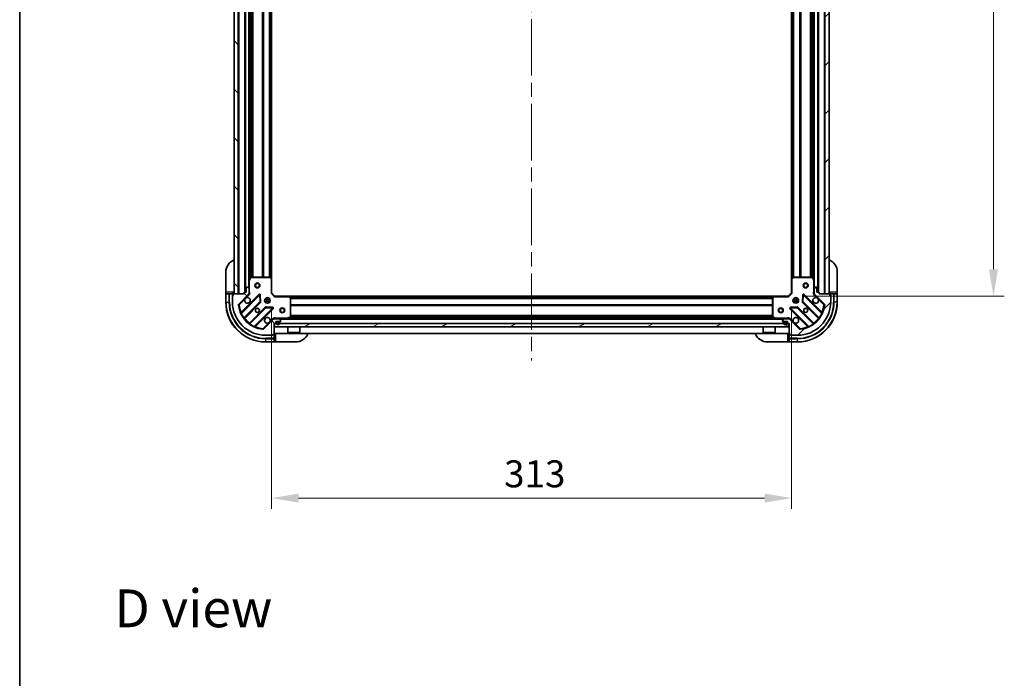
# Model space of a CAD drawing. Units: millimetres. Extents: x 0 to 10617, y 0 to 1827.
# Drawn here: x 2356 to 2949, y 1034 to 1430 of the extents above; entities that cross this region are included whole.
import ezdxf

# ---------------------------------------------------------------- set-up
doc = ezdxf.new("R2010")
doc.units = ezdxf.units.MM
doc.header["$LTSCALE"] = 6
doc.linetypes.add('CHAIN', pattern=[0.3543, 0.2362, -0.0295, 0.0591, -0.0295])
doc.layers.get('Defpoints').update_dxf_attribs({"lineweight": 25})
for name, color, linetype, lineweight in [('Border (ISO)', 7, 'Continuous', 35), ('Dimension (ISO)', 7, 'Continuous', 18), ('Symbol (ISO)', 7, 'Continuous', 18), ('Visible (ISO)', 7, 'Continuous', 35), ('Visible Narrow (ISO)', 7, 'Continuous', 25)]:
    doc.layers.add(name, color=color, linetype=linetype, lineweight=lineweight)
doc.layers.add('Centerline (ISO)', color=7, linetype='Continuous', lineweight=18, true_color=0x80ffff)
doc.layers.add('Hatch (ISO)', color=1, linetype='Continuous', lineweight=18, true_color=0xff0000)
doc.styles.add('Note Text (TK)', font='MS PGothic.ttf')
doc.dimstyles.new('Default - Method 1b (TK)', dxfattribs={"dimscale": 6, "dimtxt": 2.5, "dimasz": 2.5, "dimexe": 1, "dimexo": 1.5, "dimgap": 1, "dimtad": 1, "dimrnd": 1e-08, "dimdsep": 46, "dimtxsty": 'Note Text (TK)', "dimcen": 0.09, "dimdle": 5, "dimclrd": 100, "dimclre": 100, "dimclrt": 7, "dimadec": 1, "dimazin": 1, "dimtfac": 1, "dimtmove": 0, "dimatfit": 3, "dimfxl": 1, "dimtolj": 1, "dimlwd": -1, "dimlwe": -1, "dimarcsym": 0})
pattern_1 = [(45, (2261.75, -52), (-14.59292, 14.59292), [])]
pattern_2 = [(135.0002, (2261.75, -52), (-14.59286, -14.59297), [])]

# ---------------------------------------------------------------- blocks, each defined once
blk = doc.blocks.new('図面枠 tk図枠')
at = {"layer": 'Border (ISO)'}
blk.add_line((14.5, 289), (14.5, 8), dxfattribs=at)
blk = doc.blocks.new('*D31')
at = {"layer": 'Defpoints', "color": 0, "transparency": 16777216}
for p in [(2507.56, 1265.68), (2820.56, 1265.68), (2820.56, 1142.18)]:
    blk.add_point(p, dxfattribs=at)
at = {"layer": 'Dimension (ISO)', "color": 100, "transparency": 16777216}
for p, q in [((2507.56, 1255.93), (2507.56, 1135.68)), ((2820.56, 1255.93), (2820.56, 1135.68)), ((2523.81, 1142.18), (2804.31, 1142.18))]:
    blk.add_line(p, q, dxfattribs=at)
for points in [[(2523.81, 1144.88), (2523.81, 1139.47), (2507.56, 1142.18)], [(2804.31, 1144.88), (2804.31, 1139.47), (2820.56, 1142.18)]]:
    blk.add_solid(points, dxfattribs=at)
at = {"layer": 'Dimension (ISO)', "color": 7, "transparency": 16777216, "insert": (2647.53, 1156.8), "char_height": 16.25, "attachment_point": 4, "style": 'Note Text (TK)'}
blk.add_mtext('\\A1;313', dxfattribs=at)
blk = doc.blocks.new('*D32')
at = {"layer": 'Defpoints', "color": 0, "transparency": 16777216}
for p in [(2818.56, 1646.68), (2818.56, 1263.68), (2942.06, 1263.68)]:
    blk.add_point(p, dxfattribs=at)
at = {"layer": 'Dimension (ISO)', "color": 100, "transparency": 16777216}
for p, q in [((2828.31, 1646.68), (2948.56, 1646.68)), ((2942.06, 1630.43), (2942.06, 1279.93)), ((2828.31, 1263.68), (2948.56, 1263.68))]:
    blk.add_line(p, q, dxfattribs=at)
for points in [[(2939.35, 1630.43), (2944.77, 1630.43), (2942.06, 1646.68)], [(2939.35, 1279.93), (2944.77, 1279.93), (2942.06, 1263.68)]]:
    blk.add_solid(points, dxfattribs=at)
at = {"layer": 'Dimension (ISO)', "color": 7, "transparency": 16777216, "insert": (2927.43, 1438.65), "char_height": 16.25, "attachment_point": 4, "rotation": 90, "style": 'Note Text (TK)'}
blk.add_mtext('\\A1;383', dxfattribs=at)

msp = doc.modelspace()

# ---------------------------------------------------------------- hatches: boundary and pattern name
at = {"layer": 'Hatch (ISO)'}
h = msp.add_hatch(dxfattribs=at)
h.set_pattern_fill('ANSI31', color=256, scale=165.1, angle=90.0002105, style=0)
h.set_pattern_definition(pattern_2)
h.paths.add_polyline_path([(2485.0579, 1645.175), (2485.0579, 1265.175), (2487.5579, 1265.175), (2487.5579, 1645.175)])
h = msp.add_hatch(dxfattribs=at)
h.set_pattern_fill('ANSI31', color=256, scale=165.1, style=0)
h.set_pattern_definition(pattern_1)
h.paths.add_polyline_path([(2843.0579, 1265.175), (2843.0579, 1645.175), (2840.5579, 1645.175), (2840.5579, 1265.175)])
h = msp.add_hatch(dxfattribs=at)
h.set_pattern_fill('ANSI31', color=256, scale=165.1, angle=90.0002105, style=0)
h.set_pattern_definition(pattern_2)
edge = h.paths.add_edge_path()
edge.add_line((2509.0579, 1247.175), (2509.7579, 1247.175))
edge.add_ellipse((2509.7579, 1247.475), major_axis=(0.3, 0), ratio=1, start_angle=270, end_angle=360)
edge.add_line((2510.0579, 1247.475), (2510.0579, 1248.475))
edge.add_line((2510.0579, 1248.475), (2512.7579, 1248.475))
edge.add_ellipse((2512.7579, 1248.775), major_axis=(0.3, 0), ratio=1, start_angle=270, end_angle=360)
edge.add_line((2513.0579, 1248.775), (2513.0579, 1248.9679))
edge.add_ellipse((2512.5579, 1248.9679), major_axis=(0, 0.5), ratio=1, start_angle=270, end_angle=315)
edge.add_line((2512.9115, 1249.3215), (2512.2044, 1250.0286))
edge.add_ellipse((2511.8508, 1249.675), major_axis=(-0.3536, 0.3536), ratio=1, start_angle=270, end_angle=315)
edge.add_line((2511.8508, 1250.175), (2509.4721, 1250.175))
edge.add_ellipse((2509.4721, 1249.175), major_axis=(-1, 0), ratio=1, start_angle=270, end_angle=315)
edge.add_line((2508.765, 1249.8822), (2502.787, 1243.9042))
edge.add_ellipse((2502.4335, 1244.2577), major_axis=(-0.3536, -0.3536), ratio=1, start_angle=39.1728935, end_angle=90, ccw=False)
edge.add_ellipse((2504.0579, 1260.175), major_axis=(-16.4147, 1.6752), ratio=1, start_angle=11.654213, end_angle=90, ccw=False)
edge.add_ellipse((2488.1406, 1258.5506), major_axis=(-0.0508, 0.4974), ratio=1, start_angle=39.1728935, end_angle=90, ccw=False)
edge.add_line((2487.787, 1258.9042), (2493.765, 1264.8822))
edge.add_ellipse((2493.0579, 1265.5893), major_axis=(0.7071, 0.7071), ratio=1, start_angle=270, end_angle=315)
edge.add_line((2494.0579, 1265.5893), (2494.0579, 1267.9679))
edge.add_ellipse((2493.5579, 1267.9679), major_axis=(0, 0.5), ratio=1, start_angle=270, end_angle=315)
edge.add_line((2493.9115, 1268.3215), (2493.2044, 1269.0286))
edge.add_ellipse((2492.8508, 1268.675), major_axis=(-0.3536, 0.3536), ratio=1, start_angle=270, end_angle=315)
edge.add_line((2492.8508, 1269.175), (2492.6579, 1269.175))
edge.add_ellipse((2492.6579, 1268.875), major_axis=(-0.3, 0), ratio=1, start_angle=270, end_angle=360)
edge.add_line((2492.3579, 1268.875), (2492.3579, 1266.175))
edge.add_line((2492.3579, 1266.175), (2491.3579, 1266.175))
edge.add_ellipse((2491.3579, 1265.875), major_axis=(-0.3, 0), ratio=1, start_angle=270, end_angle=360)
edge.add_line((2491.0579, 1265.875), (2491.0579, 1265.175))
edge.add_line((2491.0579, 1265.175), (2484.8579, 1265.175))
edge.add_ellipse((2484.8579, 1264.875), major_axis=(-0.3, 0), ratio=1, start_angle=270, end_angle=360)
edge.add_line((2484.5579, 1264.875), (2484.5579, 1264.175))
edge.add_line((2484.5579, 1264.175), (2484.3579, 1264.175))
edge.add_ellipse((2484.3579, 1263.875), major_axis=(-0.3, 0), ratio=1, start_angle=270, end_angle=360)
edge.add_line((2484.0579, 1263.875), (2484.0579, 1260.175))
edge.add_ellipse((2504.0579, 1260.175), major_axis=(0, -20), ratio=1, start_angle=270, end_angle=360)
edge.add_line((2504.0579, 1240.175), (2507.7579, 1240.175))
edge.add_ellipse((2507.7579, 1240.475), major_axis=(0.3, 0), ratio=1, start_angle=270, end_angle=360)
edge.add_line((2508.0579, 1240.475), (2508.0579, 1240.675))
edge.add_line((2508.0579, 1240.675), (2508.7579, 1240.675))
edge.add_ellipse((2508.7579, 1240.975), major_axis=(0.3, 0), ratio=1, start_angle=270, end_angle=360)
edge.add_line((2509.0579, 1240.975), (2509.0579, 1247.175))
h = msp.add_hatch(dxfattribs=at)
h.set_pattern_fill('ANSI31', color=256, scale=165.1, style=0)
h.set_pattern_definition(pattern_1)
edge = h.paths.add_edge_path()
edge.add_line((2837.0579, 1265.175), (2837.0579, 1265.875))
edge.add_ellipse((2836.7579, 1265.875), major_axis=(0, 0.3), ratio=1, start_angle=270, end_angle=360)
edge.add_line((2836.7579, 1266.175), (2835.7579, 1266.175))
edge.add_line((2835.7579, 1266.175), (2835.7579, 1268.875))
edge.add_ellipse((2835.4579, 1268.875), major_axis=(0, 0.3), ratio=1, start_angle=270, end_angle=360)
edge.add_line((2835.4579, 1269.175), (2835.265, 1269.175))
edge.add_ellipse((2835.265, 1268.675), major_axis=(-0.5, 0), ratio=1, start_angle=270, end_angle=315)
edge.add_line((2834.9115, 1269.0286), (2834.2044, 1268.3215))
edge.add_ellipse((2834.5579, 1267.9679), major_axis=(-0.3536, -0.3536), ratio=1, start_angle=270, end_angle=315)
edge.add_line((2834.0579, 1267.9679), (2834.0579, 1265.5893))
edge.add_ellipse((2835.0579, 1265.5893), major_axis=(0, -1), ratio=1, start_angle=270, end_angle=315)
edge.add_line((2834.3508, 1264.8822), (2840.3288, 1258.9042))
edge.add_ellipse((2839.9752, 1258.5506), major_axis=(0.3536, -0.3536), ratio=1, start_angle=39.1728935, end_angle=90, ccw=False)
edge.add_ellipse((2824.0579, 1260.175), major_axis=(-1.6752, -16.4147), ratio=1, start_angle=11.654213, end_angle=90, ccw=False)
edge.add_ellipse((2825.6823, 1244.2577), major_axis=(-0.4974, -0.0508), ratio=1, start_angle=39.1728935, end_angle=90, ccw=False)
edge.add_line((2825.3288, 1243.9042), (2819.3508, 1249.8822))
edge.add_ellipse((2818.6437, 1249.175), major_axis=(-0.7071, 0.7071), ratio=1, start_angle=270, end_angle=315)
edge.add_line((2818.6437, 1250.175), (2816.265, 1250.175))
edge.add_ellipse((2816.265, 1249.675), major_axis=(-0.5, 0), ratio=1, start_angle=270, end_angle=315)
edge.add_line((2815.9115, 1250.0286), (2815.2044, 1249.3215))
edge.add_ellipse((2815.5579, 1248.9679), major_axis=(-0.3536, -0.3536), ratio=1, start_angle=270, end_angle=315)
edge.add_line((2815.0579, 1248.9679), (2815.0579, 1248.775))
edge.add_ellipse((2815.3579, 1248.775), major_axis=(0, -0.3), ratio=1, start_angle=270, end_angle=360)
edge.add_line((2815.3579, 1248.475), (2818.0579, 1248.475))
edge.add_line((2818.0579, 1248.475), (2818.0579, 1247.475))
edge.add_ellipse((2818.3579, 1247.475), major_axis=(0, -0.3), ratio=1, start_angle=270, end_angle=360)
edge.add_line((2818.3579, 1247.175), (2819.0579, 1247.175))
edge.add_line((2819.0579, 1247.175), (2819.0579, 1240.975))
edge.add_ellipse((2819.3579, 1240.975), major_axis=(0, -0.3), ratio=1, start_angle=270, end_angle=360)
edge.add_line((2819.3579, 1240.675), (2820.0579, 1240.675))
edge.add_line((2820.0579, 1240.675), (2820.0579, 1240.475))
edge.add_ellipse((2820.3579, 1240.475), major_axis=(0, -0.3), ratio=1, start_angle=270, end_angle=360)
edge.add_line((2820.3579, 1240.175), (2824.0579, 1240.175))
edge.add_ellipse((2824.0579, 1260.175), major_axis=(20, 0), ratio=1, start_angle=270, end_angle=360)
edge.add_line((2844.0579, 1260.175), (2844.0579, 1263.875))
edge.add_ellipse((2843.7579, 1263.875), major_axis=(0, 0.3), ratio=1, start_angle=270, end_angle=360)
edge.add_line((2843.7579, 1264.175), (2843.5579, 1264.175))
edge.add_line((2843.5579, 1264.175), (2843.5579, 1264.875))
edge.add_ellipse((2843.2579, 1264.875), major_axis=(0, 0.3), ratio=1, start_angle=270, end_angle=360)
edge.add_line((2843.2579, 1265.175), (2837.0579, 1265.175))
h = msp.add_hatch(dxfattribs=at)
h.set_pattern_fill('ANSI31', color=256, scale=165.1, angle=-14.9999778, style=0)
h.set_pattern_definition([(30, (2261.75, -52), (-10.31876, 17.8726), [])])
h.paths.add_polyline_path([(2818.8079, 1245.175), (2818.8079, 1247.175), (2509.3079, 1247.175), (2509.3079, 1245.175)])

# ---------------------------------------------------------------- linework, layer by layer
at = {"layer": 'Centerline (ISO)', "linetype": 'CHAIN', "ltscale": 23.990969}
msp.add_line((2664.0579, 1685.425), (2664.0579, 1224.925), dxfattribs=at)
at = {"layer": 'Visible (ISO)'}
for p, q in [((2485.0579, 1645.175), (2485.0579, 1265.175)), ((2487.5579, 1265.175), (2487.5579, 1645.175)), ((2491.5579, 1644.175), (2491.5579, 1266.175)), ((2836.5579, 1266.175), (2836.5579, 1644.175)), ((2840.5579, 1645.175), (2840.5579, 1265.175)), ((2843.0579, 1265.175), (2843.0579, 1645.175)), ((2494.0579, 1637.2459), (2494.0579, 1273.1042)), ((2507.5579, 1636.2384), (2507.5579, 1274.1117)), ((2820.5579, 1274.1117), (2820.5579, 1636.2384)), ((2834.0579, 1273.1042), (2834.0579, 1637.2459)), ((2480.0579, 1266.175), (2480.0579, 1278.175)), ((2494.975, 1275.0092), (2494.0896, 1273.2384)), ((2506.4397, 1275.175), (2495.2433, 1275.175)), ((2507.4626, 1274.331), (2506.6444, 1275.0944)), ((2507.5579, 1265.675), (2507.5579, 1274.1117)), ((2820.5579, 1274.1117), (2820.5579, 1265.675)), ((2821.4715, 1275.0944), (2820.6533, 1274.331)), ((2832.8725, 1275.175), (2821.6761, 1275.175)), ((2834.0262, 1273.2384), (2833.1408, 1275.0092)), ((2848.0579, 1278.175), (2848.0579, 1266.175)), ((2492.3579, 1268.875), (2492.3579, 1266.175)), ((2492.8508, 1269.175), (2492.6579, 1269.175)), ((2493.9115, 1268.3215), (2493.2044, 1269.0286)), ((2494.0579, 1273.1042), (2494.0579, 1267.9679)), ((2834.0579, 1267.9679), (2834.0579, 1273.1042)), ((2834.9115, 1269.0286), (2834.2044, 1268.3215)), ((2835.4579, 1269.175), (2835.265, 1269.175)), ((2835.7579, 1266.175), (2835.7579, 1268.875)), ((2480.0579, 1266.175), (2480.0579, 1265.175)), ((2480.0579, 1265.175), (2480.0579, 1260.175)), ((2480.0579, 1265.175), (2480.2044, 1265.175)), ((2481.9115, 1265.175), (2480.2044, 1265.175)), ((2481.9115, 1265.175), (2482.265, 1265.175)), ((2484.5579, 1265.175), (2482.265, 1265.175)), ((2484.0579, 1264.375), (2484.5579, 1264.375)), ((2484.0579, 1263.875), (2484.0579, 1264.375)), ((2484.0579, 1263.875), (2484.0579, 1260.175)), ((2484.5579, 1264.175), (2484.3579, 1264.175)), ((2484.5579, 1265.175), (2484.5579, 1266.175)), ((2484.5579, 1264.875), (2484.5579, 1265.175)), ((2484.5579, 1264.875), (2484.5579, 1264.175)), ((2491.0579, 1265.175), (2484.8579, 1265.175)), ((2485.0579, 1265.175), (2487.5579, 1265.175)), ((2487.787, 1258.9042), (2493.765, 1264.8822)), ((2500.1687, 1264.4859), (2489.3454, 1253.6625)), ((2491.0579, 1265.875), (2491.0579, 1265.175)), ((2492.3579, 1266.175), (2491.3579, 1266.175)), ((2493.9681, 1265.175), (2494.4082, 1265.175)), ((2494.0579, 1265.5893), (2494.0579, 1267.9679)), ((2494.0579, 1265.5893), (2494.0579, 1265.175)), ((2500.8522, 1260.3572), (2500.6806, 1264.2868)), ((2503.6831, 1262.175), (2504.0579, 1262.175)), ((2504.0579, 1262.5498), (2504.0579, 1262.175)), ((2506.0579, 1262.5498), (2506.0579, 1262.175)), ((2506.0579, 1262.175), (2506.4327, 1262.175)), ((2507.2579, 1265.5508), (2507.5579, 1265.675)), ((2509.5579, 1263.675), (2507.5579, 1265.675)), ((2509.5579, 1263.675), (2509.4337, 1263.375)), ((2517.9945, 1263.675), (2509.5579, 1263.675)), ((2517.9945, 1263.675), (2810.1213, 1263.675)), ((2518.9773, 1262.7615), (2518.2139, 1263.5797)), ((2519.0579, 1251.3605), (2519.0579, 1262.5568)), ((2809.0579, 1262.5568), (2809.0579, 1251.3605)), ((2809.902, 1263.5797), (2809.1386, 1262.7615)), ((2818.5579, 1263.675), (2810.1213, 1263.675)), ((2820.5579, 1265.675), (2818.5579, 1263.675)), ((2818.6822, 1263.375), (2818.5579, 1263.675)), ((2820.5579, 1265.675), (2820.8579, 1265.5508)), ((2821.6831, 1262.175), (2822.0579, 1262.175)), ((2822.0579, 1262.5498), (2822.0579, 1262.175)), ((2824.0579, 1262.5498), (2824.0579, 1262.175)), ((2824.0579, 1262.175), (2824.4327, 1262.175)), ((2827.4352, 1264.2868), (2827.2637, 1260.3572)), ((2838.7704, 1253.6625), (2827.9471, 1264.4859)), ((2834.1477, 1265.175), (2833.7077, 1265.175)), ((2834.0579, 1267.9679), (2834.0579, 1265.5893)), ((2834.0579, 1265.175), (2834.0579, 1265.5893)), ((2834.3508, 1264.8822), (2840.3288, 1258.9042)), ((2836.7579, 1266.175), (2835.7579, 1266.175)), ((2837.0579, 1265.175), (2837.0579, 1265.875)), ((2843.2579, 1265.175), (2837.0579, 1265.175)), ((2840.5579, 1265.175), (2843.0579, 1265.175)), ((2843.5579, 1266.175), (2843.5579, 1265.175)), ((2845.8508, 1265.175), (2843.5579, 1265.175)), ((2843.5579, 1265.175), (2843.5579, 1264.875)), ((2843.5579, 1264.175), (2843.5579, 1264.875)), ((2843.5579, 1264.375), (2844.0579, 1264.375)), ((2843.7579, 1264.175), (2843.5579, 1264.175)), ((2844.0579, 1264.375), (2844.0579, 1263.875)), ((2844.0579, 1260.175), (2844.0579, 1263.875)), ((2845.8508, 1265.175), (2846.2044, 1265.175)), ((2847.9115, 1265.175), (2846.2044, 1265.175)), ((2847.9115, 1265.175), (2848.0579, 1265.175)), ((2848.0579, 1265.175), (2848.0579, 1266.175)), ((2848.0579, 1260.175), (2848.0579, 1265.175)), ((2491.0651, 1250.4325), (2500.7646, 1260.132)), ((2504.0148, 1256.8817), (2494.3154, 1247.1823)), ((2497.5454, 1245.4625), (2508.3687, 1256.2859)), ((2503.6831, 1260.175), (2504.0579, 1260.175)), ((2504.0579, 1260.175), (2504.0579, 1259.8003)), ((2508.1697, 1256.7977), (2504.24, 1256.9693)), ((2506.0579, 1260.175), (2506.4327, 1260.175)), ((2506.0579, 1260.175), (2506.0579, 1259.8003)), ((2819.7471, 1256.2859), (2830.5704, 1245.4625)), ((2823.8758, 1256.9693), (2819.9461, 1256.7977)), ((2821.6831, 1260.175), (2822.0579, 1260.175)), ((2822.0579, 1260.175), (2822.0579, 1259.8003)), ((2824.0579, 1260.175), (2824.4327, 1260.175)), ((2824.0579, 1260.175), (2824.0579, 1259.8003)), ((2833.8004, 1247.1823), (2824.101, 1256.8817)), ((2827.3513, 1260.132), (2837.0507, 1250.4325)), ((2509.0579, 1250.1755), (2509.0579, 1250.5253)), ((2517.1213, 1250.2067), (2518.8921, 1251.0921)), ((2522.3079, 1250.775), (2519.8079, 1250.775)), ((2519.8079, 1250.175), (2519.8079, 1250.775)), ((2522.3079, 1250.175), (2522.3079, 1250.775)), ((2808.3079, 1250.775), (2805.8079, 1250.775)), ((2805.8079, 1250.175), (2805.8079, 1250.775)), ((2808.3079, 1250.175), (2808.3079, 1250.775)), ((2809.2238, 1251.0921), (2810.9946, 1250.2067)), ((2819.0579, 1250.1755), (2819.0579, 1250.5253)), ((2508.765, 1249.8822), (2502.787, 1243.9042)), ((2509.0579, 1250.175), (2509.0579, 1250.0852)), ((2509.0579, 1250.175), (2509.4721, 1250.175)), ((2509.0579, 1247.175), (2509.7579, 1247.175)), ((2509.0579, 1240.975), (2509.0579, 1247.175)), ((2818.8079, 1247.175), (2509.3079, 1247.175)), ((2509.3079, 1247.175), (2509.3079, 1245.175)), ((2509.3079, 1245.175), (2818.8079, 1245.175)), ((2511.8508, 1250.175), (2509.4721, 1250.175)), ((2510.0579, 1247.475), (2510.0579, 1248.475)), ((2510.0579, 1248.475), (2512.7579, 1248.475)), ((2510.4079, 1247.975), (2510.4079, 1247.475)), ((2510.6079, 1247.975), (2510.6079, 1247.475)), ((2510.6079, 1247.475), (2510.6079, 1247.975)), ((2511.9079, 1248.475), (2510.9079, 1248.475)), ((2511.9079, 1248.275), (2510.9079, 1248.275)), ((2510.9079, 1248.275), (2511.9079, 1248.275)), ((2511.8508, 1250.175), (2816.265, 1250.175)), ((2512.9115, 1249.3215), (2512.2044, 1250.0286)), ((2512.2079, 1247.475), (2512.2079, 1247.975)), ((2512.2079, 1247.975), (2512.2079, 1247.475)), ((2512.4079, 1247.475), (2512.4079, 1247.975)), ((2513.0579, 1248.775), (2513.0579, 1248.9679)), ((2517.4579, 1245.175), (2517.4579, 1241.775)), ((2524.6579, 1245.175), (2524.6579, 1241.775)), ((2803.4579, 1245.175), (2803.4579, 1241.775)), ((2810.6579, 1245.175), (2810.6579, 1241.775)), ((2815.0579, 1248.9679), (2815.0579, 1248.775)), ((2815.9115, 1250.0286), (2815.2044, 1249.3215)), ((2815.3579, 1248.475), (2818.0579, 1248.475)), ((2815.7079, 1247.975), (2815.7079, 1247.475)), ((2815.9079, 1247.975), (2815.9079, 1247.475)), ((2815.9079, 1247.475), (2815.9079, 1247.975)), ((2817.2079, 1248.475), (2816.2079, 1248.475)), ((2817.2079, 1248.275), (2816.2079, 1248.275)), ((2816.2079, 1248.275), (2817.2079, 1248.275)), ((2818.6437, 1250.175), (2816.265, 1250.175)), ((2817.5079, 1247.475), (2817.5079, 1247.975)), ((2817.5079, 1247.975), (2817.5079, 1247.475)), ((2817.7079, 1247.475), (2817.7079, 1247.975)), ((2818.0579, 1248.475), (2818.0579, 1247.475)), ((2818.3579, 1247.175), (2819.0579, 1247.175)), ((2818.6437, 1250.175), (2819.0579, 1250.175)), ((2818.8079, 1245.175), (2818.8079, 1247.175)), ((2819.0579, 1250.0852), (2819.0579, 1250.175)), ((2819.0579, 1247.175), (2819.0579, 1240.975)), ((2825.3288, 1243.9042), (2819.3508, 1249.8822)), ((2504.0579, 1240.175), (2507.7579, 1240.175)), ((2508.2579, 1240.175), (2507.7579, 1240.175)), ((2508.0579, 1240.475), (2508.0579, 1240.675)), ((2508.0579, 1240.675), (2508.7579, 1240.675)), ((2508.2579, 1240.675), (2508.2579, 1240.175)), ((2509.0579, 1240.675), (2508.7579, 1240.675)), ((2509.0579, 1241.175), (2819.0579, 1241.175)), ((2510.0579, 1240.675), (2509.0579, 1240.675)), ((2509.0579, 1238.3822), (2509.0579, 1240.675)), ((2517.4579, 1241.775), (2524.6579, 1241.775)), ((2517.5579, 1241.675), (2517.4579, 1241.775)), ((2524.5579, 1241.675), (2517.5579, 1241.675)), ((2524.5579, 1241.675), (2524.6579, 1241.775)), ((2803.4579, 1241.775), (2810.6579, 1241.775)), ((2803.5579, 1241.675), (2803.4579, 1241.775)), ((2810.5579, 1241.675), (2803.5579, 1241.675)), ((2810.5579, 1241.675), (2810.6579, 1241.775)), ((2819.0579, 1240.675), (2818.0579, 1240.675)), ((2819.0579, 1240.675), (2819.0579, 1238.3822)), ((2819.3579, 1240.675), (2819.0579, 1240.675)), ((2819.3579, 1240.675), (2820.0579, 1240.675)), ((2819.8579, 1240.175), (2819.8579, 1240.675)), ((2820.3579, 1240.175), (2819.8579, 1240.175)), ((2820.0579, 1240.675), (2820.0579, 1240.475)), ((2820.3579, 1240.175), (2824.0579, 1240.175)), ((2504.0579, 1236.175), (2509.0579, 1236.175)), ((2509.0579, 1238.3822), (2509.0579, 1238.0286)), ((2509.0579, 1236.3215), (2509.0579, 1238.0286)), ((2509.0579, 1236.3215), (2509.0579, 1236.175)), ((2509.0579, 1236.175), (2510.0579, 1236.175)), ((2522.0579, 1236.175), (2510.0579, 1236.175)), ((2818.0579, 1236.175), (2806.0579, 1236.175)), ((2818.0579, 1236.175), (2819.0579, 1236.175)), ((2819.0579, 1238.0286), (2819.0579, 1238.3822)), ((2819.0579, 1238.0286), (2819.0579, 1236.3215)), ((2819.0579, 1236.175), (2819.0579, 1236.3215)), ((2819.0579, 1236.175), (2824.0579, 1236.175))]:
    msp.add_line(p, q, dxfattribs=at)
for centre, radius in [((2499.0579, 1270.175), 1.5), ((2499.0579, 1270.175), 1.1933), ((2829.0579, 1270.175), 1.5), ((2829.0579, 1270.175), 1.1933), ((2505.0579, 1261.175), 1.7), ((2823.0579, 1261.175), 1.7), ((2499.0579, 1255.175), 1.2295), ((2499.0579, 1255.175), 1.1933), ((2514.0579, 1255.175), 1.5), ((2514.0579, 1255.175), 1.1933), ((2814.0579, 1255.175), 1.5), ((2814.0579, 1255.175), 1.1933), ((2829.0579, 1255.175), 1.2295), ((2829.0579, 1255.175), 1.1933)]:
    msp.add_circle(centre, radius, dxfattribs=at)
for centre, radius, start, end in [((2488.0579, 1278.175), 8, 112.0243128, 180), ((2840.0579, 1278.175), 8, 0, 67.9756872), ((2495.2433, 1274.875), 0.3, 90, 153.4349488), ((2506.4397, 1274.875), 0.3, 46.9851428, 90), ((2507.2579, 1274.1117), 0.3, 0, 46.9851428), ((2820.8579, 1274.1117), 0.3, 133.0148572, 180), ((2821.6761, 1274.875), 0.3, 90, 133.0148572), ((2832.8725, 1274.875), 0.3, 26.5650512, 90), ((2492.6579, 1268.875), 0.3, 90, 180), ((2492.8508, 1268.675), 0.5, 45, 90), ((2493.5579, 1267.9679), 0.5, 0, 45), ((2494.3579, 1273.1042), 0.3, 153.4349488, 180), ((2833.7579, 1273.1042), 0.3, 0, 26.5650512), ((2834.5579, 1267.9679), 0.5, 135, 180), ((2835.265, 1268.675), 0.5, 90, 135), ((2835.4579, 1268.875), 0.3, 0, 90), ((2484.3579, 1263.875), 0.3, 90, 180), ((2484.5579, 1265.675), 0.5, 270, 0), ((2484.8579, 1264.875), 0.3, 90, 180), ((2491.3579, 1265.875), 0.3, 90, 180), ((2493.0579, 1261.175), 1.7, 152.4998288, 117.5001712), ((2493.0579, 1265.5893), 1, 315, 0), ((2500.3809, 1264.2737), 0.3, 2.5, 135), ((2517.9945, 1263.375), 0.3, 43.0148572, 90), ((2518.7579, 1262.5568), 0.3, 0, 43.0148572), ((2809.3579, 1262.5568), 0.3, 136.9851428, 180), ((2810.1213, 1263.375), 0.3, 90, 136.9851428), ((2827.735, 1264.2737), 0.3, 45, 177.5), ((2835.0579, 1261.175), 1.7, 62.4998288, 27.5001712), ((2835.0579, 1265.5893), 1, 180, 225), ((2836.7579, 1265.875), 0.3, 0, 90), ((2843.5579, 1265.675), 0.5, 180, 270), ((2843.2579, 1264.875), 0.3, 0, 90), ((2843.7579, 1263.875), 0.3, 0, 90), ((2504.0579, 1260.175), 24, 180, 270), ((2504.0579, 1260.175), 20, 180, 270), ((2488.1406, 1258.5506), 0.5, 135, 185.8271065), ((2504.0579, 1260.175), 16.5, 185.8271065, 264.1728935), ((2500.5524, 1260.3441), 0.3, 315, 2.5), ((2504.227, 1256.6696), 0.3, 87.5, 135), ((2508.1566, 1256.498), 0.3, 315, 87.5), ((2819.9592, 1256.498), 0.3, 92.5, 225), ((2823.8889, 1256.6696), 0.3, 45, 92.5), ((2824.0579, 1260.175), 20, 270, 0), ((2824.0579, 1260.175), 24, 270, 0), ((2824.0579, 1260.175), 16.5, 275.8271065, 354.1728935), ((2827.5634, 1260.3441), 0.3, 177.5, 225), ((2839.9752, 1258.5506), 0.5, 354.1728935, 45), ((2489.1333, 1253.8747), 0.3, 202.8868584, 315), ((2491.2773, 1250.2204), 0.3, 135, 217.9144997), ((2505.0579, 1249.175), 1.7, 332.4998288, 297.5001712), ((2518.7579, 1251.3605), 0.3, 296.5650512, 0), ((2809.3579, 1251.3605), 0.3, 180, 243.4349488), ((2823.0579, 1249.175), 1.7, 242.4998288, 207.5001712), ((2836.8386, 1250.2204), 0.3, 322.0855003, 45), ((2838.9826, 1253.8747), 0.3, 225, 337.1131416), ((2494.1033, 1247.3944), 0.3, 232.0855003, 315), ((2497.7575, 1245.2504), 0.3, 135, 247.1131416), ((2509.4721, 1249.175), 1, 90, 135), ((2509.7579, 1247.475), 0.3, 270, 0), ((2510.9079, 1247.975), 0.5, 90, 180), ((2511.4079, 1247.475), 1, 180, 0), ((2510.9079, 1247.975), 0.3, 90, 180), ((2510.9079, 1247.975), 0.3, 90, 180), ((2511.4079, 1247.475), 0.8, 180, 0), ((2511.4079, 1247.475), 0.8, 180, 0), ((2511.8508, 1249.675), 0.5, 45, 90), ((2511.9079, 1247.975), 0.5, 0, 90), ((2511.9079, 1247.975), 0.3, 0, 90), ((2511.9079, 1247.975), 0.3, 0, 90), ((2512.7579, 1248.775), 0.3, 270, 0), ((2512.5579, 1248.9679), 0.5, 0, 45), ((2516.9871, 1250.475), 0.3, 270, 296.5650512), ((2811.1287, 1250.475), 0.3, 243.4349488, 270), ((2815.5579, 1248.9679), 0.5, 135, 180), ((2815.3579, 1248.775), 0.3, 180, 270), ((2816.2079, 1247.975), 0.5, 90, 180), ((2816.7079, 1247.475), 1, 180, 0), ((2816.2079, 1247.975), 0.3, 90, 180), ((2816.2079, 1247.975), 0.3, 90, 180), ((2816.7079, 1247.475), 0.8, 180, 0), ((2816.7079, 1247.475), 0.8, 180, 0), ((2816.265, 1249.675), 0.5, 90, 135), ((2817.2079, 1247.975), 0.5, 0, 90), ((2817.2079, 1247.975), 0.3, 0, 90), ((2817.2079, 1247.975), 0.3, 0, 90), ((2818.3579, 1247.475), 0.3, 180, 270), ((2818.6437, 1249.175), 1, 45, 90), ((2830.3583, 1245.2504), 0.3, 292.8868584, 45), ((2834.0126, 1247.3944), 0.3, 225, 307.9144997), ((2502.4335, 1244.2577), 0.5, 264.1728935, 315), ((2507.7579, 1240.475), 0.3, 270, 0), ((2508.7579, 1240.975), 0.3, 270, 0), ((2509.5579, 1240.675), 0.5, 90, 180), ((2522.0579, 1244.175), 8, 270, 337.9756872), ((2806.0579, 1244.175), 8, 202.0243128, 270), ((2818.5579, 1240.675), 0.5, 0, 90), ((2819.3579, 1240.975), 0.3, 180, 270), ((2820.3579, 1240.475), 0.3, 180, 270), ((2825.6823, 1244.2577), 0.5, 225, 275.8271065)]:
    msp.add_arc(centre, radius, start, end, dxfattribs=at)
for points in [[(2491.55, 1261.96), (2491.631, 1262.1145), (2491.737, 1262.2583), (2491.9747, 1262.496), (2492.1184, 1262.602), (2492.2729, 1262.683)], [(2835.8429, 1262.683), (2835.9974, 1262.602), (2836.1412, 1262.496), (2836.3788, 1262.2583), (2836.4848, 1262.1145), (2836.5658, 1261.96)], [(2506.5658, 1248.3901), (2506.4848, 1248.2356), (2506.3788, 1248.0918), (2506.1412, 1247.8541), (2505.9974, 1247.7481), (2505.8429, 1247.6671)], [(2822.2729, 1247.6671), (2822.1184, 1247.7481), (2821.9747, 1247.8541), (2821.737, 1248.0918), (2821.631, 1248.2356), (2821.55, 1248.3901)]]:
    msp.add_open_spline(points, degree=3, knots=[0.278912594, 0.278912594, 0.278912594, 0.278912594, 0.329334696, 0.329334696, 0.379756799, 0.379756799, 0.379756799, 0.379756799], dxfattribs=at)
at = {"layer": 'Visible Narrow (ISO)'}
for p, q in [((2487.8579, 1645.175), (2487.8579, 1265.175)), ((2491.2579, 1644.1922), (2491.2579, 1266.1579)), ((2491.8579, 1644.175), (2491.8579, 1266.175)), ((2493.7579, 1641.875), (2493.7579, 1268.475)), ((2834.3579, 1268.475), (2834.3579, 1641.875)), ((2836.2579, 1266.175), (2836.2579, 1644.175)), ((2836.8579, 1266.1579), (2836.8579, 1644.1922)), ((2840.2579, 1265.175), (2840.2579, 1645.175)), ((2494.3579, 1636.575), (2494.3579, 1273.775)), ((2506.8822, 1635.4776), (2506.8822, 1274.8725)), ((2507.2579, 1635.8281), (2507.2579, 1274.5219)), ((2820.8579, 1274.5219), (2820.8579, 1635.8281)), ((2821.2337, 1274.8725), (2821.2337, 1635.4776)), ((2833.7579, 1273.775), (2833.7579, 1636.575)), ((2495.1837, 1635.181), (2495.1837, 1275.1691)), ((2495.3958, 1635.175), (2495.3958, 1275.175)), ((2496.02, 1635.175), (2496.02, 1275.175)), ((2496.2322, 1635.175), (2496.2322, 1275.175)), ((2501.8837, 1635.175), (2501.8837, 1275.175)), ((2502.0958, 1635.175), (2502.0958, 1275.175)), ((2502.42, 1635.175), (2502.42, 1275.175)), ((2502.6322, 1635.175), (2502.6322, 1275.175)), ((2506.1337, 1635.175), (2506.1337, 1275.175)), ((2506.3458, 1635.175), (2506.3458, 1275.175)), ((2506.67, 1635.2797), (2506.67, 1275.0704)), ((2821.4458, 1275.0704), (2821.4458, 1635.2797)), ((2821.77, 1275.175), (2821.77, 1635.175)), ((2821.9822, 1275.175), (2821.9822, 1635.175)), ((2825.4837, 1275.175), (2825.4837, 1635.175)), ((2825.6958, 1275.175), (2825.6958, 1635.175)), ((2826.02, 1275.175), (2826.02, 1635.175)), ((2826.2322, 1275.175), (2826.2322, 1635.175)), ((2831.8837, 1275.175), (2831.8837, 1635.175)), ((2832.0958, 1275.175), (2832.0958, 1635.175)), ((2832.72, 1275.175), (2832.72, 1635.175)), ((2832.9322, 1275.1691), (2832.9322, 1635.181)), ((2494.3579, 1273.1042), (2495.2433, 1274.875)), ((2495.2433, 1274.875), (2494.975, 1275.0092)), ((2495.2433, 1275.175), (2495.2433, 1274.875)), ((2495.2433, 1274.875), (2506.4397, 1274.875)), ((2506.4397, 1274.875), (2506.4397, 1275.175)), ((2506.6444, 1275.0944), (2506.4397, 1274.875)), ((2506.4397, 1274.875), (2507.2579, 1274.1117)), ((2507.2579, 1274.1117), (2507.4626, 1274.331)), ((2507.2579, 1274.1117), (2507.2579, 1265.5508)), ((2507.5579, 1274.1117), (2507.2579, 1274.1117)), ((2820.8579, 1274.1117), (2820.5579, 1274.1117)), ((2820.6533, 1274.331), (2820.8579, 1274.1117)), ((2820.8579, 1274.1117), (2821.6761, 1274.875)), ((2820.8579, 1265.5508), (2820.8579, 1274.1117)), ((2821.6761, 1274.875), (2821.4715, 1275.0944)), ((2821.6761, 1275.175), (2821.6761, 1274.875)), ((2821.6761, 1274.875), (2832.8725, 1274.875)), ((2832.8725, 1274.875), (2832.8725, 1275.175)), ((2833.1408, 1275.0092), (2832.8725, 1274.875)), ((2832.8725, 1274.875), (2833.7579, 1273.1042)), ((2494.3579, 1273.1042), (2494.0579, 1273.1042)), ((2494.0896, 1273.2384), (2494.3579, 1273.1042)), ((2494.3579, 1266.3376), (2494.3579, 1273.1042)), ((2833.7579, 1273.1042), (2834.0262, 1273.2384)), ((2833.7579, 1273.1042), (2833.7579, 1266.3376)), ((2834.0579, 1273.1042), (2833.7579, 1273.1042)), ((2484.5579, 1266.175), (2480.0579, 1266.175)), ((2480.2044, 1260.175), (2480.2044, 1265.175)), ((2481.9115, 1265.175), (2481.9115, 1260.175)), ((2482.265, 1260.175), (2482.265, 1265.175)), ((2484.2044, 1264.1328), (2484.2044, 1264.375)), ((2499.9566, 1264.698), (2489.2861, 1254.0275)), ((2489.3949, 1253.2877), (2500.3809, 1264.2737)), ((2492.2729, 1262.683), (2494.1186, 1264.5286)), ((2494.1186, 1264.5286), (2493.765, 1264.8822)), ((2494.0579, 1266.3376), (2494.3579, 1266.3376)), ((2500.1687, 1264.4859), (2499.9566, 1264.698)), ((2500.3809, 1264.2737), (2500.1687, 1264.4859)), ((2500.6806, 1264.2868), (2500.3809, 1264.2737)), ((2500.3809, 1264.2737), (2500.5524, 1260.3441)), ((2500.9803, 1264.2999), (2500.6806, 1264.2868)), ((2501.1519, 1260.3703), (2500.9803, 1264.2999)), ((2504.5579, 1262.7999), (2504.5579, 1259.5502)), ((2505.5579, 1262.7999), (2505.5579, 1259.5502)), ((2509.4337, 1263.375), (2507.2579, 1265.5508)), ((2509.4337, 1263.375), (2517.9945, 1263.375)), ((2517.9945, 1263.375), (2517.9945, 1263.675)), ((2518.2139, 1263.5797), (2517.9945, 1263.375)), ((2517.9945, 1263.375), (2518.7579, 1262.5568)), ((2518.4048, 1263.375), (2809.711, 1263.375)), ((2518.7554, 1262.9993), (2809.3605, 1262.9993)), ((2518.7579, 1262.5568), (2518.9773, 1262.7615)), ((2518.7579, 1262.5568), (2518.7579, 1251.3605)), ((2519.0579, 1262.5568), (2518.7579, 1262.5568)), ((2518.9533, 1262.7872), (2809.1625, 1262.7872)), ((2519.0579, 1262.4629), (2809.0579, 1262.4629)), ((2519.0579, 1262.2508), (2809.0579, 1262.2508)), ((2809.3579, 1262.5568), (2809.0579, 1262.5568)), ((2809.1386, 1262.7615), (2809.3579, 1262.5568)), ((2809.3579, 1262.5568), (2810.1213, 1263.375)), ((2809.3579, 1251.3605), (2809.3579, 1262.5568)), ((2810.1213, 1263.375), (2809.902, 1263.5797)), ((2810.1213, 1263.675), (2810.1213, 1263.375)), ((2810.1213, 1263.375), (2818.6822, 1263.375)), ((2820.8579, 1265.5508), (2818.6822, 1263.375)), ((2822.5579, 1262.7999), (2822.5579, 1259.5502)), ((2823.5579, 1262.7999), (2823.5579, 1259.5502)), ((2827.1355, 1264.2999), (2826.964, 1260.3703)), ((2827.4352, 1264.2868), (2827.1355, 1264.2999)), ((2827.735, 1264.2737), (2827.4352, 1264.2868)), ((2827.5634, 1260.3441), (2827.735, 1264.2737)), ((2827.9471, 1264.4859), (2827.735, 1264.2737)), ((2827.735, 1264.2737), (2838.721, 1253.2877)), ((2828.1592, 1264.698), (2827.9471, 1264.4859)), ((2838.8298, 1254.0275), (2828.1592, 1264.698)), ((2834.0579, 1266.3376), (2833.7579, 1266.3376)), ((2833.9973, 1264.5286), (2834.3508, 1264.8822)), ((2833.9973, 1264.5286), (2835.8429, 1262.683)), ((2848.0579, 1266.175), (2843.5579, 1266.175)), ((2843.9115, 1264.375), (2843.9115, 1264.1328)), ((2845.8508, 1265.175), (2845.8508, 1260.175)), ((2846.2044, 1260.175), (2846.2044, 1265.175)), ((2847.9115, 1265.175), (2847.9115, 1260.175)), ((2480.2044, 1260.175), (2480.0579, 1260.175)), ((2480.2044, 1260.175), (2481.9115, 1260.175)), ((2481.9115, 1260.175), (2482.265, 1260.175)), ((2487.6432, 1258.4999), (2488.1406, 1258.5506)), ((2488.1406, 1258.5506), (2487.787, 1258.9042)), ((2488.1406, 1258.5506), (2491.55, 1261.96)), ((2500.5524, 1260.3441), (2490.9138, 1250.7055)), ((2491.4198, 1250.3629), (2500.9767, 1259.9198)), ((2503.8027, 1257.0938), (2494.2458, 1247.5369)), ((2494.5883, 1247.031), (2504.227, 1256.6696)), ((2508.1566, 1256.498), (2497.1706, 1245.512)), ((2500.5524, 1260.3441), (2500.8522, 1260.3572)), ((2500.7646, 1260.132), (2500.5524, 1260.3441)), ((2500.9767, 1259.9198), (2500.7646, 1260.132)), ((2500.8522, 1260.3572), (2501.1519, 1260.3703)), ((2503.4331, 1261.675), (2506.6827, 1261.675)), ((2503.4331, 1260.675), (2506.6827, 1260.675)), ((2504.0148, 1256.8817), (2503.8027, 1257.0938)), ((2504.227, 1256.6696), (2504.0148, 1256.8817)), ((2504.24, 1256.9693), (2504.227, 1256.6696)), ((2504.227, 1256.6696), (2508.1566, 1256.498)), ((2504.2531, 1257.269), (2504.24, 1256.9693)), ((2508.1828, 1257.0974), (2504.2531, 1257.269)), ((2508.1566, 1256.498), (2508.1697, 1256.7977)), ((2508.3687, 1256.2859), (2508.1566, 1256.498)), ((2508.1697, 1256.7977), (2508.1828, 1257.0974)), ((2508.5809, 1256.0737), (2508.3687, 1256.2859)), ((2519.0579, 1258.7493), (2809.0579, 1258.7493)), ((2519.0579, 1258.5372), (2809.0579, 1258.5372)), ((2519.0579, 1258.2129), (2809.0579, 1258.2129)), ((2519.0579, 1258.0008), (2809.0579, 1258.0008)), ((2819.7471, 1256.2859), (2819.535, 1256.0737)), ((2819.9592, 1256.498), (2819.7471, 1256.2859)), ((2823.8627, 1257.269), (2819.9331, 1257.0974)), ((2819.9331, 1257.0974), (2819.9461, 1256.7977)), ((2819.9461, 1256.7977), (2819.9592, 1256.498)), ((2819.9592, 1256.498), (2823.8889, 1256.6696)), ((2830.9452, 1245.512), (2819.9592, 1256.498)), ((2821.4331, 1261.675), (2824.6827, 1261.675)), ((2821.4331, 1260.675), (2824.6827, 1260.675)), ((2823.8758, 1256.9693), (2823.8627, 1257.269)), ((2823.8889, 1256.6696), (2823.8758, 1256.9693)), ((2824.101, 1256.8817), (2823.8889, 1256.6696)), ((2823.8889, 1256.6696), (2833.5275, 1247.031)), ((2824.3131, 1257.0938), (2824.101, 1256.8817)), ((2833.87, 1247.5369), (2824.3131, 1257.0938)), ((2826.964, 1260.3703), (2827.2637, 1260.3572)), ((2827.3513, 1260.132), (2827.1391, 1259.9198)), ((2827.1391, 1259.9198), (2836.696, 1250.3629)), ((2827.2637, 1260.3572), (2827.5634, 1260.3441)), ((2827.5634, 1260.3441), (2827.3513, 1260.132)), ((2837.202, 1250.7055), (2827.5634, 1260.3441)), ((2836.5658, 1261.96), (2839.9752, 1258.5506)), ((2840.3288, 1258.9042), (2839.9752, 1258.5506)), ((2839.9752, 1258.5506), (2840.4727, 1258.4999)), ((2846.2044, 1260.175), (2845.8508, 1260.175)), ((2847.9115, 1260.175), (2846.2044, 1260.175)), ((2847.9115, 1260.175), (2848.0579, 1260.175)), ((2489.3949, 1253.2877), (2489.1233, 1253.1602)), ((2489.4982, 1253.8153), (2489.2861, 1254.0275)), ((2490.6704, 1250.5301), (2490.9138, 1250.7055)), ((2491.2077, 1250.5751), (2491.4198, 1250.3629)), ((2497.9103, 1245.4032), (2508.5809, 1256.0737)), ((2516.9871, 1250.475), (2510.2205, 1250.475)), ((2510.2205, 1250.175), (2510.2205, 1250.475)), ((2518.7579, 1251.3605), (2516.9871, 1250.475)), ((2516.9871, 1250.475), (2517.1213, 1250.2067)), ((2516.9871, 1250.175), (2516.9871, 1250.475)), ((2517.6579, 1250.475), (2519.8079, 1250.475)), ((2518.8921, 1251.0921), (2518.7579, 1251.3605)), ((2518.7579, 1251.3605), (2519.0579, 1251.3605)), ((2519.0519, 1251.3008), (2809.0639, 1251.3008)), ((2519.0579, 1252.3493), (2809.0579, 1252.3493)), ((2519.0579, 1252.1372), (2809.0579, 1252.1372)), ((2519.0579, 1251.5129), (2809.0579, 1251.5129)), ((2522.3079, 1250.475), (2805.8079, 1250.475)), ((2808.3079, 1250.475), (2810.4579, 1250.475)), ((2809.0579, 1251.3605), (2809.3579, 1251.3605)), ((2809.3579, 1251.3605), (2809.2238, 1251.0921)), ((2811.1287, 1250.475), (2809.3579, 1251.3605)), ((2810.9946, 1250.2067), (2811.1287, 1250.475)), ((2817.8954, 1250.475), (2811.1287, 1250.475)), ((2811.1287, 1250.475), (2811.1287, 1250.175)), ((2817.8954, 1250.175), (2817.8954, 1250.475)), ((2819.535, 1256.0737), (2830.2055, 1245.4032)), ((2836.9082, 1250.5751), (2836.696, 1250.3629)), ((2837.202, 1250.7055), (2837.4454, 1250.5301)), ((2838.6176, 1253.8153), (2838.8298, 1254.0275)), ((2838.9925, 1253.1602), (2838.721, 1253.2877)), ((2494.4579, 1247.3248), (2494.2458, 1247.5369)), ((2494.5883, 1247.031), (2494.413, 1246.7875)), ((2497.0431, 1245.2405), (2497.1706, 1245.512)), ((2497.6982, 1245.6153), (2497.9103, 1245.4032)), ((2505.8429, 1247.6671), (2502.4335, 1244.2577)), ((2508.4115, 1250.2357), (2506.5658, 1248.3901)), ((2508.4115, 1250.2357), (2508.765, 1249.8822)), ((2510.0579, 1247.475), (2510.4079, 1247.475)), ((2512.3579, 1249.875), (2815.7579, 1249.875)), ((2512.4079, 1247.475), (2815.7079, 1247.475)), ((2817.7079, 1247.475), (2818.0579, 1247.475)), ((2819.7044, 1250.2357), (2819.3508, 1249.8822)), ((2821.55, 1248.3901), (2819.7044, 1250.2357)), ((2825.6823, 1244.2577), (2822.2729, 1247.6671)), ((2830.4176, 1245.6153), (2830.2055, 1245.4032)), ((2830.9452, 1245.512), (2831.0728, 1245.2405)), ((2833.7029, 1246.7875), (2833.5275, 1247.031)), ((2833.6579, 1247.3248), (2833.87, 1247.5369)), ((2502.4335, 1244.2577), (2502.3827, 1243.7603)), ((2502.787, 1243.9042), (2502.4335, 1244.2577)), ((2508.2579, 1240.3215), (2508.0156, 1240.3215)), ((2509.0579, 1241.475), (2819.0579, 1241.475)), ((2510.0579, 1236.175), (2510.0579, 1240.675)), ((2818.0579, 1240.675), (2818.0579, 1236.175)), ((2820.1002, 1240.3215), (2819.8579, 1240.3215)), ((2825.6823, 1244.2577), (2825.3288, 1243.9042)), ((2825.7331, 1243.7603), (2825.6823, 1244.2577)), ((2509.0579, 1238.3822), (2504.0579, 1238.3822)), ((2504.0579, 1238.0286), (2504.0579, 1238.3822)), ((2504.0579, 1238.0286), (2509.0579, 1238.0286)), ((2504.0579, 1236.3215), (2504.0579, 1238.0286)), ((2504.0579, 1236.3215), (2504.0579, 1236.175)), ((2509.0579, 1236.3215), (2504.0579, 1236.3215)), ((2824.0579, 1238.3822), (2819.0579, 1238.3822)), ((2819.0579, 1238.0286), (2824.0579, 1238.0286)), ((2824.0579, 1236.3215), (2819.0579, 1236.3215)), ((2824.0579, 1238.0286), (2824.0579, 1238.3822)), ((2824.0579, 1236.3215), (2824.0579, 1238.0286)), ((2824.0579, 1236.3215), (2824.0579, 1236.175))]:
    msp.add_line(p, q, dxfattribs=at)
for centre, radius, start, end in [((2493.0579, 1265.5893), 1.5, 315, 29.9264349), ((2500.3809, 1264.2737), 0.6, 2.5, 135), ((2827.735, 1264.2737), 0.6, 45, 177.5), ((2835.0579, 1265.5893), 1.5, 150.0735651, 225), ((2504.0579, 1260.175), 23.8536, 180, 270), ((2504.0579, 1260.175), 22.1464, 180, 270), ((2504.0579, 1260.175), 21.7929, 180, 270), ((2504.0579, 1260.175), 16, 185.8271065, 202.5955473), ((2500.5524, 1260.3441), 0.6, 315, 2.5), ((2504.227, 1256.6696), 0.6, 87.5, 135), ((2508.1566, 1256.498), 0.6, 315, 87.5), ((2819.9592, 1256.498), 0.6, 92.5, 225), ((2823.8889, 1256.6696), 0.6, 45, 92.5), ((2824.0579, 1260.175), 23.8536, 270, 0), ((2824.0579, 1260.175), 22.1464, 270, 0), ((2824.0579, 1260.175), 21.7929, 270, 0), ((2827.5634, 1260.3441), 0.6, 177.5, 225), ((2824.0579, 1260.175), 16, 337.4044527, 354.1728935), ((2504.0579, 1260.175), 16.2, 205.1596935, 215.770618), ((2504.0579, 1260.175), 16, 217.825468, 232.174532), ((2509.4721, 1249.175), 1.5, 60.0735651, 135), ((2818.6437, 1249.175), 1.5, 45, 119.9264349), ((2824.0579, 1260.175), 16, 307.825468, 322.174532), ((2824.0579, 1260.175), 16.2, 324.229382, 334.8403065), ((2504.0579, 1260.175), 16.2, 234.229382, 244.8403065), ((2504.0579, 1260.175), 16, 247.4044527, 264.1728935), ((2824.0579, 1260.175), 16, 275.8271065, 292.5955473), ((2824.0579, 1260.175), 16.2, 295.1596935, 305.770618)]:
    msp.add_arc(centre, radius, start, end, dxfattribs=at)
for points, knots in [([(2494.4082, 1265.1751), (2494.4204, 1265.2809), (2494.438, 1265.5066), (2494.4265, 1265.9148), (2494.3849, 1266.1869), (2494.3579, 1266.3376)], [-0.114793845, -0.114793845, -0.114793845, -0.114793845, -0.083098727, -0.049859236, 0, 0, 0, 0]), ([(2833.7579, 1266.3376), (2833.731, 1266.1869), (2833.6894, 1265.9148), (2833.6778, 1265.5066), (2833.6954, 1265.2809), (2833.7077, 1265.1751)], [0, 0, 0, 0, 0.049859236, 0.083098727, 0.114793845, 0.114793845, 0.114793845, 0.114793845]), ([(2489.2861, 1254.0275), (2489.1932, 1253.9696), (2489.0383, 1253.8724), (2488.889, 1253.7783), (2488.8569, 1253.758), (2488.8569, 1253.758)], [-0.032694329, -0.032694329, -0.032694329, -0.032694329, -0.0186824737, -0.0093412369, 0, 0, 0, 0]), ([(2489.3949, 1253.2877), (2489.3798, 1253.3808), (2489.3597, 1253.5298), (2489.3473, 1253.6441), (2489.3454, 1253.6625), (2489.3454, 1253.6625)], [0, 0, 0, 0, 0.0487820617, 0.0766575256, 0.0975641235, 0.0975641235, 0.0975641235, 0.0975641235]), ([(2510.2205, 1250.475), (2510.0698, 1250.502), (2509.7976, 1250.5436), (2509.3895, 1250.5552), (2509.1638, 1250.5375), (2509.0579, 1250.5253)], [0, 0, 0, 0, 0.049859236, 0.083098727, 0.114793845, 0.114793845, 0.114793845, 0.114793845]), ([(2819.0579, 1250.5253), (2818.9521, 1250.5375), (2818.7264, 1250.5552), (2818.3182, 1250.5436), (2818.0461, 1250.502), (2817.8954, 1250.475)], [-0.114793845, -0.114793845, -0.114793845, -0.114793845, -0.083098727, -0.049859236, 0, 0, 0, 0]), ([(2838.7704, 1253.6625), (2838.7704, 1253.6625), (2838.7685, 1253.6441), (2838.7562, 1253.5298), (2838.736, 1253.3808), (2838.721, 1253.2877)], [0, 0, 0, 0, 0.0209068712, 0.0487826996, 0.0975653992, 0.0975653992, 0.0975653992, 0.0975653992]), ([(2839.2589, 1253.758), (2839.2589, 1253.758), (2839.2268, 1253.7783), (2839.0775, 1253.8724), (2838.9226, 1253.9696), (2838.8298, 1254.0275)], [-0.0326939086, -0.0326939086, -0.0326939086, -0.0326939086, -0.0233527918, -0.0140116751, 0, 0, 0, 0]), ([(2497.5454, 1245.4625), (2497.5454, 1245.4625), (2497.527, 1245.4645), (2497.4126, 1245.4768), (2497.2637, 1245.4969), (2497.1706, 1245.512)], [0, 0, 0, 0, 0.0209068712, 0.0487826996, 0.0975653992, 0.0975653992, 0.0975653992, 0.0975653992]), ([(2497.6409, 1244.974), (2497.6409, 1244.974), (2497.6612, 1245.0062), (2497.7553, 1245.1554), (2497.8524, 1245.3104), (2497.9103, 1245.4032)], [-0.0326939086, -0.0326939086, -0.0326939086, -0.0326939086, -0.0233527918, -0.0140116751, 0, 0, 0, 0]), ([(2830.2055, 1245.4032), (2830.2634, 1245.3104), (2830.3605, 1245.1554), (2830.4546, 1245.0062), (2830.475, 1244.974), (2830.475, 1244.974)], [-0.032694329, -0.032694329, -0.032694329, -0.032694329, -0.0186824737, -0.0093412369, 0, 0, 0, 0]), ([(2830.9452, 1245.512), (2830.8521, 1245.4969), (2830.7032, 1245.4768), (2830.5888, 1245.4645), (2830.5704, 1245.4625), (2830.5704, 1245.4625)], [0, 0, 0, 0, 0.0487820617, 0.0766575256, 0.0975641235, 0.0975641235, 0.0975641235, 0.0975641235])]:
    msp.add_open_spline(points, degree=3, knots=knots, dxfattribs=at)
for points in [[(2491.0651, 1250.4325), (2491.0651, 1250.4325), (2491.0295, 1250.4903), (2490.951, 1250.6325), (2490.9138, 1250.7055)], [(2491.0406, 1250.036), (2491.0406, 1250.036), (2491.1237, 1250.1078), (2491.3208, 1250.2778), (2491.4198, 1250.3629)], [(2836.696, 1250.3629), (2836.795, 1250.2778), (2836.9921, 1250.1079), (2837.0752, 1250.036), (2837.0752, 1250.036)], [(2837.202, 1250.7055), (2837.1648, 1250.6325), (2837.0863, 1250.4903), (2837.0507, 1250.4325), (2837.0507, 1250.4325)], [(2494.2458, 1247.5369), (2494.1606, 1247.438), (2493.9907, 1247.2408), (2493.9189, 1247.1577), (2493.9189, 1247.1577)], [(2494.5883, 1247.031), (2494.5153, 1247.0682), (2494.3732, 1247.1466), (2494.3154, 1247.1823), (2494.3154, 1247.1823)], [(2833.8004, 1247.1823), (2833.8004, 1247.1823), (2833.7426, 1247.1466), (2833.6005, 1247.0682), (2833.5275, 1247.031)], [(2834.1969, 1247.1577), (2834.1969, 1247.1577), (2834.1251, 1247.2408), (2833.9552, 1247.438), (2833.87, 1247.5369)]]:
    msp.add_open_spline(points, degree=3, dxfattribs=at)

# ---------------------------------------------------------------- block references
at = {"xscale": 6.5, "yscale": 6.5, "zscale": 6.5}
msp.add_blockref('図面枠 tk図枠', (2261.75, -52), dxfattribs=at)

# ---------------------------------------------------------------- texts
at = {"layer": 'Symbol (ISO)', "color": 7, "insert": (2412.9545, 1075.828), "char_height": 22.75, "attachment_point": 4, "line_spacing_factor": 1.5, "style": 'Note Text (TK)'}
msp.add_mtext('\\fＭＳ Ｐゴシック|b0|i0;{\\H22.7500;D view}', dxfattribs=at)

# ---------------------------------------------------------------- dimensions: what is measured, and where the dimension line sits
at = {"layer": 'Dimension (ISO)', "color": 100, "true_color": 0x00ff3f}
dim = msp.add_linear_dim(base=(2942.0579, 1263.675), p1=(2818.5579, 1646.675), p2=(2818.5579, 1263.675), angle=270, dimstyle='Default - Method 1b (TK)', override={"dimscale": 0, "dimtxt": 16.25, "dimasz": 16.25, "dimexe": 6.5, "dimexo": 9.75, "dimgap": 6.5, "dimdec": 2, "dimcen": 0.585, "dimtol": 0, "dimlim": 0, "dimtp": 0, "dimtm": 0, "dimtdec": 2, "dimtix": 0, "dimtofl": 0, "dimtmove": 0, "dimatfit": 1}, dxfattribs=at)
dim.commit()
dim.dimension.update_dxf_attribs({"geometry": '*D32', "text_midpoint": (2942.0579, 1455.175), "dimtype": 128})
dim = msp.add_linear_dim(base=(2820.5579, 1142.175), p1=(2507.5579, 1265.675), p2=(2820.5579, 1265.675), dimstyle='Default - Method 1b (TK)', override={"dimscale": 0, "dimtxt": 16.25, "dimasz": 16.25, "dimexe": 6.5, "dimexo": 9.75, "dimgap": 6.5, "dimdec": 2, "dimcen": 0.585, "dimtol": 0, "dimlim": 0, "dimtp": 0, "dimtm": 0, "dimtdec": 2, "dimtix": 0, "dimtofl": 0, "dimtmove": 0, "dimatfit": 1}, dxfattribs=at)
dim.commit()
dim.dimension.update_dxf_attribs({"geometry": '*D31', "text_midpoint": (2664.0579, 1142.175), "dimtype": 128})

doc.saveas('drawing.dxf')
